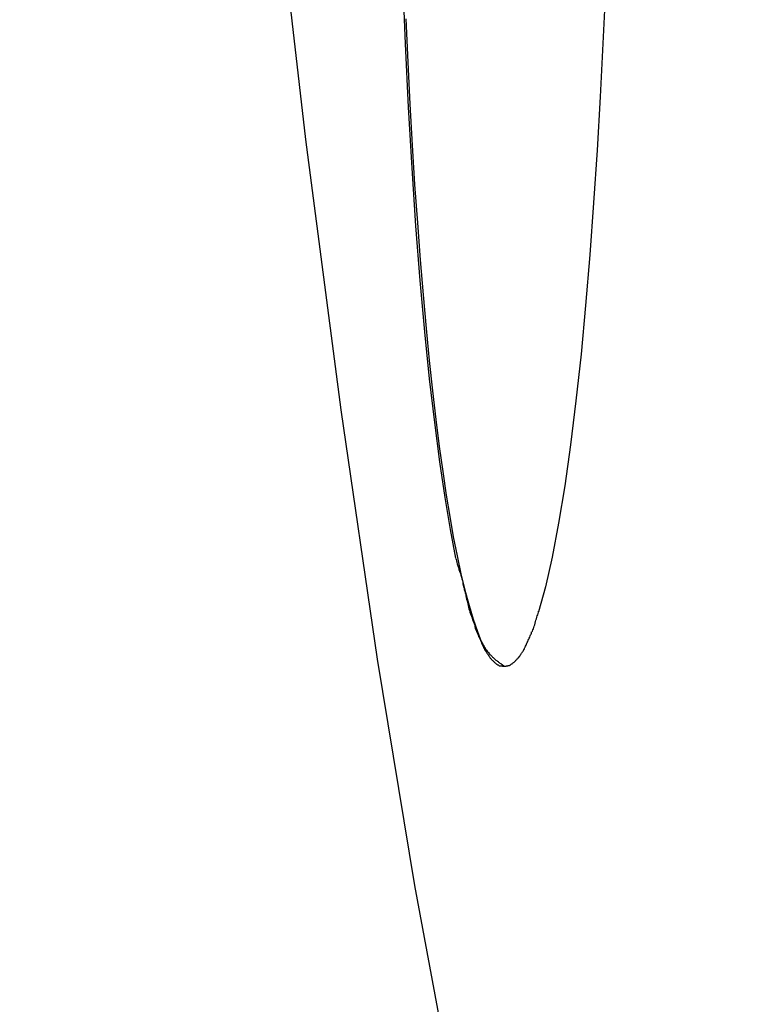
# Model space of a CAD drawing. Extents: x -62 to 62, y -63 to 63.
# Drawn here: x -48 to -47, y 0 to 1 of the extents above; entities that cross this region are included whole.
import ezdxf

# ---------------------------------------------------------------- set-up
doc = ezdxf.new("R2010")
doc.units = 0
doc.layers.get('0').update_dxf_attribs({"linetype": 'CONTINUOUS'})

msp = doc.modelspace()

# ---------------------------------------------------------------- linework, layer by layer
at = {"color": 0}
for points in [[(-47.7749, 4.5799), (-47.7753, 4.3149), (-47.7741, 4.0474), (-47.7713, 3.7771), (-47.767, 3.5054), (-47.761, 3.234), (-47.7533, 2.9641), (-47.744, 2.6971), (-47.733, 2.4343), (-47.7205, 2.1772), (-47.7063, 1.9268), (-47.6908, 1.6849), (-47.6737, 1.4521), (-47.6554, 1.23), (-47.6359, 1.0192), (-47.6153, 0.8209), (-47.5938, 0.6352), (-47.5714, 0.4634), (-47.5483, 0.3052), (-47.5246, 0.1615), (-47.5005, 0.0318), (-47.4762, -0.0833), (-47.4515, -0.1849), (-47.4261, -0.2724)], [(-47.3179, 2.646), (-47.3219, 2.5447), (-47.3259, 2.4436), (-47.3299, 2.3427), (-47.334, 2.2419), (-47.3381, 2.1415), (-47.3423, 2.0411), (-47.3465, 1.9411), (-47.3508, 1.8413), (-47.3553, 1.7414), (-47.3597, 1.6423), (-47.3641, 1.5439), (-47.3687, 1.4443), (-47.3734, 1.3426), (-47.378, 1.2472), (-47.382, 1.1611), (-47.3874, 1.0512), (-47.3958, 0.8825), (-47.4069, 0.6622)], [(-47.4984, 0.3694), (-47.5018, 0.3876), (-47.5053, 0.4078), (-47.5087, 0.4304), (-47.5119, 0.4555), (-47.5151, 0.4832), (-47.5181, 0.5131), (-47.521, 0.5456), (-47.5238, 0.5802), (-47.5262, 0.6169), (-47.5285, 0.6556), (-47.5305, 0.6959), (-47.5321, 0.7377)], [(-47.5301, 0.7117), (-47.5289, 0.6843), (-47.5276, 0.6576), (-47.5261, 0.6316), (-47.5246, 0.6065), (-47.5229, 0.5822), (-47.5211, 0.5588), (-47.5193, 0.5365), (-47.5174, 0.5151), (-47.5154, 0.4948), (-47.5133, 0.4755), (-47.5112, 0.4573), (-47.5091, 0.4402), (-47.5068, 0.4243), (-47.5046, 0.4094), (-47.5023, 0.3957), (-47.5001, 0.3828), (-47.4976, 0.3708), (-47.4952, 0.3595), (-47.4928, 0.349), (-47.4901, 0.3393), (-47.4874, 0.3306), (-47.4848, 0.3229), (-47.4823, 0.3164)], [(-47.4069, 0.6622), (-47.4088, 0.6283), (-47.411, 0.5948), (-47.4135, 0.5619), (-47.4161, 0.5297), (-47.419, 0.4988), (-47.4222, 0.4692), (-47.4257, 0.4412), (-47.4293, 0.4152), (-47.4332, 0.3915), (-47.4373, 0.37), (-47.4416, 0.3512), (-47.446, 0.3352)], [(-47.4984, 0.3692), (-47.4984, 0.3692), (-47.4982, 0.3684), (-47.4981, 0.3677), (-47.4978, 0.3666), (-47.4976, 0.3657), (-47.4971, 0.3645), (-47.4968, 0.3634), (-47.4965, 0.3622), (-47.4962, 0.3611), (-47.4956, 0.3597), (-47.4953, 0.3585), (-47.4949, 0.3573), (-47.4946, 0.3563), (-47.4943, 0.3552), (-47.4941, 0.3543), (-47.494, 0.3536), (-47.494, 0.3531)], [(-47.4984, 0.3692), (-47.4984, 0.3692), (-47.4982, 0.3684), (-47.4981, 0.3677), (-47.4978, 0.3666), (-47.4976, 0.3657), (-47.4971, 0.3645), (-47.4968, 0.3634), (-47.4965, 0.3622), (-47.4962, 0.3611), (-47.4956, 0.3597), (-47.4953, 0.3585), (-47.4949, 0.3573), (-47.4946, 0.3563), (-47.4943, 0.3552), (-47.4941, 0.3543), (-47.494, 0.3536), (-47.494, 0.3531)], [(-47.4941, 0.3529), (-47.4941, 0.3529), (-47.4938, 0.352), (-47.4935, 0.3512), (-47.4932, 0.3503), (-47.4931, 0.3494), (-47.4928, 0.3483), (-47.4925, 0.3474), (-47.4922, 0.3463), (-47.4922, 0.3454), (-47.4919, 0.3442), (-47.4916, 0.3433), (-47.4913, 0.3422), (-47.4911, 0.3413), (-47.4908, 0.3403), (-47.4907, 0.3394), (-47.4904, 0.3386), (-47.4904, 0.338)], [(-47.4941, 0.3529), (-47.4941, 0.3529), (-47.4938, 0.352), (-47.4935, 0.3512), (-47.4932, 0.3503), (-47.4931, 0.3494), (-47.4928, 0.3483), (-47.4925, 0.3474), (-47.4922, 0.3463), (-47.4922, 0.3454), (-47.4919, 0.3442), (-47.4916, 0.3433), (-47.4913, 0.3422), (-47.4911, 0.3413), (-47.4908, 0.3403), (-47.4907, 0.3394), (-47.4904, 0.3386), (-47.4904, 0.338)], [(-47.4905, 0.3381), (-47.4905, 0.3381), (-47.4902, 0.3372), (-47.4899, 0.3365), (-47.4896, 0.3356), (-47.4895, 0.335), (-47.4892, 0.3341), (-47.4889, 0.3334), (-47.4886, 0.3325), (-47.4884, 0.3319), (-47.4881, 0.331), (-47.4878, 0.3302), (-47.4875, 0.3293), (-47.4872, 0.3287), (-47.4869, 0.3278), (-47.4866, 0.3272), (-47.4863, 0.3264), (-47.4863, 0.3258)], [(-47.4905, 0.3381), (-47.4905, 0.3381), (-47.4902, 0.3372), (-47.4899, 0.3365), (-47.4896, 0.3356), (-47.4895, 0.335), (-47.4892, 0.3341), (-47.4889, 0.3334), (-47.4886, 0.3325), (-47.4884, 0.3319), (-47.4881, 0.331), (-47.4878, 0.3302), (-47.4875, 0.3293), (-47.4872, 0.3287), (-47.4869, 0.3278), (-47.4866, 0.3272), (-47.4863, 0.3264), (-47.4863, 0.3258)], [(-47.4501, 0.3226), (-47.4501, 0.3226), (-47.4498, 0.3231), (-47.4495, 0.3238), (-47.4492, 0.3245), (-47.449, 0.3254), (-47.4487, 0.3262), (-47.4484, 0.3271), (-47.4481, 0.328), (-47.4479, 0.3291), (-47.4476, 0.33), (-47.4473, 0.3309), (-47.447, 0.3318), (-47.4468, 0.3327), (-47.4465, 0.3334), (-47.4463, 0.3343), (-47.446, 0.335), (-47.446, 0.3358)], [(-47.4501, 0.3226), (-47.4501, 0.3226), (-47.4498, 0.3231), (-47.4495, 0.3238), (-47.4492, 0.3245), (-47.449, 0.3254), (-47.4487, 0.3262), (-47.4484, 0.3271), (-47.4481, 0.328), (-47.4479, 0.3291), (-47.4476, 0.33), (-47.4473, 0.3309), (-47.447, 0.3318), (-47.4468, 0.3327), (-47.4465, 0.3334), (-47.4463, 0.3343), (-47.446, 0.335), (-47.446, 0.3358)], [(-47.4865, 0.3258), (-47.4865, 0.3258), (-47.4862, 0.3249), (-47.4859, 0.3243), (-47.4856, 0.3237), (-47.4854, 0.3231), (-47.4851, 0.3223), (-47.4848, 0.3217), (-47.4845, 0.3211), (-47.4843, 0.3205), (-47.484, 0.3197), (-47.4837, 0.3191), (-47.4834, 0.3185), (-47.4831, 0.3179), (-47.4828, 0.3173), (-47.4825, 0.3167), (-47.4822, 0.3161), (-47.4822, 0.3156)], [(-47.4865, 0.3258), (-47.4865, 0.3258), (-47.4862, 0.3249), (-47.4859, 0.3243), (-47.4856, 0.3237), (-47.4854, 0.3231), (-47.4851, 0.3223), (-47.4848, 0.3217), (-47.4845, 0.3211), (-47.4843, 0.3205), (-47.484, 0.3197), (-47.4837, 0.3191), (-47.4834, 0.3185), (-47.4831, 0.3179), (-47.4828, 0.3173), (-47.4825, 0.3167), (-47.4822, 0.3161), (-47.4822, 0.3156)], [(-47.4548, 0.3124), (-47.4548, 0.3124), (-47.4545, 0.3129), (-47.4542, 0.3135), (-47.4539, 0.3141), (-47.4537, 0.3147), (-47.4534, 0.3153), (-47.4531, 0.3159), (-47.4528, 0.3165), (-47.4525, 0.3174), (-47.4522, 0.318), (-47.4519, 0.3186), (-47.4516, 0.3192), (-47.4513, 0.32), (-47.451, 0.3206), (-47.4507, 0.3212), (-47.4504, 0.3218), (-47.4504, 0.3225)], [(-47.4548, 0.3124), (-47.4548, 0.3124), (-47.4545, 0.3129), (-47.4542, 0.3135), (-47.4539, 0.3141), (-47.4537, 0.3147), (-47.4534, 0.3153), (-47.4531, 0.3159), (-47.4528, 0.3165), (-47.4525, 0.3174), (-47.4522, 0.318), (-47.4519, 0.3186), (-47.4516, 0.3192), (-47.4513, 0.32), (-47.451, 0.3206), (-47.4507, 0.3212), (-47.4504, 0.3218), (-47.4504, 0.3225)], [(-47.4822, 0.3165), (-47.4822, 0.3165), (-47.4819, 0.3159), (-47.4818, 0.3156), (-47.4815, 0.3153), (-47.4815, 0.315), (-47.4812, 0.3145), (-47.481, 0.3142), (-47.4807, 0.3139), (-47.4807, 0.3136), (-47.4804, 0.313), (-47.4801, 0.3127), (-47.4798, 0.3124), (-47.4798, 0.3121), (-47.4795, 0.3116), (-47.4793, 0.3113), (-47.479, 0.311), (-47.479, 0.3107)], [(-47.4822, 0.3165), (-47.4822, 0.3165), (-47.4819, 0.3159), (-47.4818, 0.3156), (-47.4815, 0.3153), (-47.4815, 0.315), (-47.4812, 0.3145), (-47.481, 0.3142), (-47.4807, 0.3139), (-47.4807, 0.3136), (-47.4804, 0.313), (-47.4801, 0.3127), (-47.4798, 0.3124), (-47.4798, 0.3121), (-47.4795, 0.3116), (-47.4793, 0.3113), (-47.479, 0.311), (-47.479, 0.3107)], [(-47.4822, 0.3155), (-47.4822, 0.3155), (-47.4819, 0.3149), (-47.4816, 0.3143), (-47.4813, 0.3137), (-47.4812, 0.3134), (-47.4809, 0.3128), (-47.4806, 0.3123), (-47.4803, 0.3117), (-47.4802, 0.3114), (-47.4799, 0.3108), (-47.4796, 0.3105), (-47.4793, 0.3099), (-47.479, 0.3096), (-47.4787, 0.309), (-47.4784, 0.3087), (-47.4781, 0.3082), (-47.4779, 0.3079)], [(-47.4822, 0.3155), (-47.4822, 0.3155), (-47.4819, 0.3149), (-47.4816, 0.3143), (-47.4813, 0.3137), (-47.4812, 0.3134), (-47.4809, 0.3128), (-47.4806, 0.3123), (-47.4803, 0.3117), (-47.4802, 0.3114), (-47.4799, 0.3108), (-47.4796, 0.3105), (-47.4793, 0.3099), (-47.479, 0.3096), (-47.4787, 0.309), (-47.4784, 0.3087), (-47.4781, 0.3082), (-47.4779, 0.3079)], [(-47.4789, 0.3109), (-47.4789, 0.3109), (-47.4786, 0.3103), (-47.4783, 0.31), (-47.478, 0.3097), (-47.4777, 0.3094), (-47.4774, 0.3089), (-47.4771, 0.3086), (-47.4768, 0.3083), (-47.4765, 0.308), (-47.476, 0.3075), (-47.4757, 0.3072), (-47.4754, 0.3069), (-47.4751, 0.3066), (-47.4748, 0.3063), (-47.4745, 0.306), (-47.4742, 0.3057), (-47.4739, 0.3054)], [(-47.4789, 0.3109), (-47.4789, 0.3109), (-47.4786, 0.3103), (-47.4783, 0.31), (-47.478, 0.3097), (-47.4777, 0.3094), (-47.4774, 0.3089), (-47.4771, 0.3086), (-47.4768, 0.3083), (-47.4765, 0.308), (-47.476, 0.3075), (-47.4757, 0.3072), (-47.4754, 0.3069), (-47.4751, 0.3066), (-47.4748, 0.3063), (-47.4745, 0.306), (-47.4742, 0.3057), (-47.4739, 0.3054)], [(-47.4779, 0.3079), (-47.4779, 0.3079), (-47.4776, 0.3073), (-47.4773, 0.307), (-47.477, 0.3067), (-47.4769, 0.3064), (-47.4766, 0.3059), (-47.4763, 0.3056), (-47.476, 0.3053), (-47.4759, 0.305), (-47.4754, 0.3047), (-47.4751, 0.3044), (-47.4748, 0.3041), (-47.4745, 0.3038), (-47.4742, 0.3035), (-47.4739, 0.3032), (-47.4736, 0.3029), (-47.4733, 0.3029)], [(-47.4779, 0.3079), (-47.4779, 0.3079), (-47.4776, 0.3073), (-47.4773, 0.307), (-47.477, 0.3067), (-47.4769, 0.3064), (-47.4766, 0.3059), (-47.4763, 0.3056), (-47.476, 0.3053), (-47.4759, 0.305), (-47.4754, 0.3047), (-47.4751, 0.3044), (-47.4748, 0.3041), (-47.4745, 0.3038), (-47.4742, 0.3035), (-47.4739, 0.3032), (-47.4736, 0.3029), (-47.4733, 0.3029)], [(-47.4595, 0.3054), (-47.4595, 0.3054), (-47.4591, 0.3057), (-47.4588, 0.306), (-47.4585, 0.3063), (-47.4582, 0.3069), (-47.4579, 0.3072), (-47.4576, 0.3078), (-47.4573, 0.3081), (-47.457, 0.3087), (-47.4567, 0.309), (-47.4564, 0.3095), (-47.4561, 0.3098), (-47.4558, 0.3104), (-47.4555, 0.3107), (-47.4552, 0.3113), (-47.4549, 0.3116), (-47.4549, 0.3122)], [(-47.4595, 0.3054), (-47.4595, 0.3054), (-47.4591, 0.3057), (-47.4588, 0.306), (-47.4585, 0.3063), (-47.4582, 0.3069), (-47.4579, 0.3072), (-47.4576, 0.3078), (-47.4573, 0.3081), (-47.457, 0.3087), (-47.4567, 0.309), (-47.4564, 0.3095), (-47.4561, 0.3098), (-47.4558, 0.3104), (-47.4555, 0.3107), (-47.4552, 0.3113), (-47.4549, 0.3116), (-47.4549, 0.3122)], [(-47.4739, 0.3055), (-47.4739, 0.3055), (-47.4733, 0.3049), (-47.473, 0.3046), (-47.4725, 0.3043), (-47.4722, 0.304), (-47.4716, 0.3037), (-47.4713, 0.3034), (-47.4709, 0.3031), (-47.4706, 0.3028), (-47.47, 0.3025), (-47.4697, 0.3022), (-47.4691, 0.3019), (-47.4688, 0.3016), (-47.4682, 0.3013), (-47.4679, 0.301), (-47.4674, 0.3007), (-47.4671, 0.3007)], [(-47.4739, 0.3055), (-47.4739, 0.3055), (-47.4733, 0.3049), (-47.473, 0.3046), (-47.4725, 0.3043), (-47.4722, 0.304), (-47.4716, 0.3037), (-47.4713, 0.3034), (-47.4709, 0.3031), (-47.4706, 0.3028), (-47.47, 0.3025), (-47.4697, 0.3022), (-47.4691, 0.3019), (-47.4688, 0.3016), (-47.4682, 0.3013), (-47.4679, 0.301), (-47.4674, 0.3007), (-47.4671, 0.3007)], [(-47.4735, 0.3029), (-47.4735, 0.3029), (-47.4732, 0.3026), (-47.4729, 0.3023), (-47.4726, 0.302), (-47.4723, 0.302), (-47.472, 0.3017), (-47.4717, 0.3017), (-47.4714, 0.3014), (-47.4713, 0.3014), (-47.471, 0.3011), (-47.4707, 0.3011), (-47.4704, 0.301), (-47.4701, 0.301), (-47.4698, 0.3009), (-47.4695, 0.3009), (-47.4692, 0.3009), (-47.4689, 0.3009)], [(-47.4735, 0.3029), (-47.4735, 0.3029), (-47.4732, 0.3026), (-47.4729, 0.3023), (-47.4726, 0.302), (-47.4723, 0.302), (-47.472, 0.3017), (-47.4717, 0.3017), (-47.4714, 0.3014), (-47.4713, 0.3014), (-47.471, 0.3011), (-47.4707, 0.3011), (-47.4704, 0.301), (-47.4701, 0.301), (-47.4698, 0.3009), (-47.4695, 0.3009), (-47.4692, 0.3009), (-47.4689, 0.3009)], [(-47.4689, 0.3008), (-47.4689, 0.3008), (-47.4686, 0.3008), (-47.4686, 0.3008), (-47.4686, 0.3008), (-47.4686, 0.3008), (-47.4686, 0.3008), (-47.4686, 0.3008), (-47.4686, 0.3008), (-47.4686, 0.3008), (-47.4686, 0.3008), (-47.4686, 0.3008), (-47.4686, 0.3008), (-47.4686, 0.3008), (-47.4686, 0.3008), (-47.4686, 0.3008), (-47.4686, 0.3008), (-47.4686, 0.3008), (-47.4686, 0.3008), (-47.4683, 0.3008), (-47.468, 0.3008), (-47.4677, 0.3008), (-47.4674, 0.3008), (-47.4671, 0.3008), (-47.4668, 0.3008), (-47.4665, 0.3008), (-47.4663, 0.3009), (-47.466, 0.3009), (-47.4657, 0.3009), (-47.4654, 0.3009), (-47.4652, 0.3012), (-47.4649, 0.3012), (-47.4646, 0.3012), (-47.4643, 0.3012), (-47.4643, 0.3015)], [(-47.4689, 0.3008), (-47.4689, 0.3008), (-47.4686, 0.3008), (-47.4686, 0.3008), (-47.4686, 0.3008), (-47.4686, 0.3008), (-47.4686, 0.3008), (-47.4686, 0.3008), (-47.4686, 0.3008), (-47.4686, 0.3008), (-47.4686, 0.3008), (-47.4686, 0.3008), (-47.4686, 0.3008), (-47.4686, 0.3008), (-47.4686, 0.3008), (-47.4686, 0.3008), (-47.4686, 0.3008), (-47.4686, 0.3008), (-47.4686, 0.3008), (-47.4683, 0.3008), (-47.468, 0.3008), (-47.4677, 0.3008), (-47.4674, 0.3008), (-47.4671, 0.3008), (-47.4668, 0.3008), (-47.4665, 0.3008), (-47.4663, 0.3009), (-47.466, 0.3009), (-47.4657, 0.3009), (-47.4654, 0.3009), (-47.4652, 0.3012), (-47.4649, 0.3012), (-47.4646, 0.3012), (-47.4643, 0.3012), (-47.4643, 0.3015)], [(-47.4643, 0.3015), (-47.4643, 0.3015), (-47.4639, 0.3015), (-47.4636, 0.3018), (-47.4633, 0.302), (-47.463, 0.3023), (-47.4627, 0.3023), (-47.4624, 0.3026), (-47.4621, 0.3029), (-47.4618, 0.3032), (-47.4615, 0.3033), (-47.4612, 0.3036), (-47.4609, 0.3039), (-47.4606, 0.3042), (-47.4603, 0.3045), (-47.46, 0.3048), (-47.4597, 0.3051), (-47.4596, 0.3054)], [(-47.4643, 0.3015), (-47.4643, 0.3015), (-47.4639, 0.3015), (-47.4636, 0.3018), (-47.4633, 0.302), (-47.463, 0.3023), (-47.4627, 0.3023), (-47.4624, 0.3026), (-47.4621, 0.3029), (-47.4618, 0.3032), (-47.4615, 0.3033), (-47.4612, 0.3036), (-47.4609, 0.3039), (-47.4606, 0.3042), (-47.4603, 0.3045), (-47.46, 0.3048), (-47.4597, 0.3051), (-47.4596, 0.3054)]]:
    msp.add_lwpolyline(points, dxfattribs=at)

doc.saveas('drawing.dxf')
